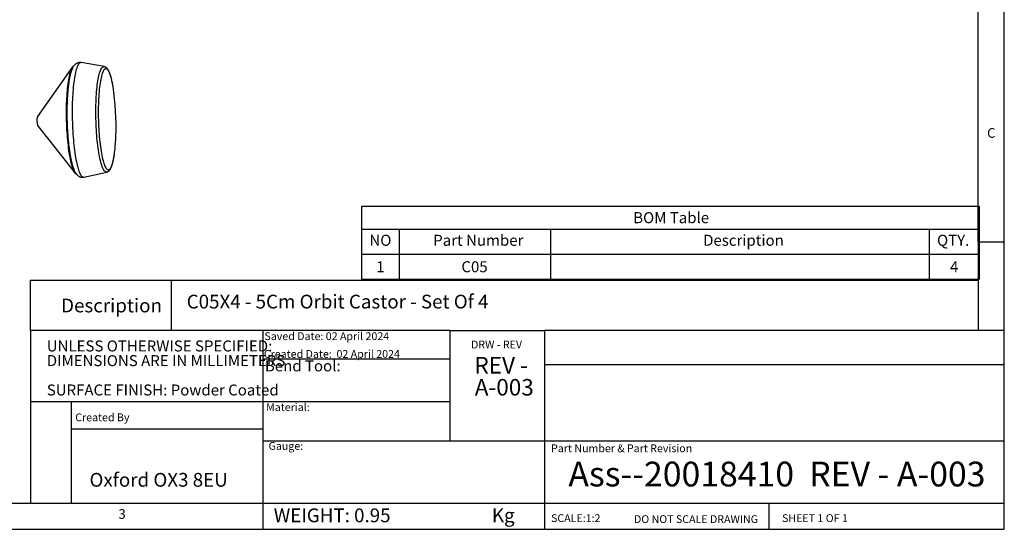
# Model space of a CAD drawing. Extents: x 5 to 292, y 5 to 205.
# Drawn here: x 103 to 292, y 5 to 103 of the extents above; entities that cross this region are included whole.
import ezdxf

# ---------------------------------------------------------------- set-up
doc = ezdxf.new("R2010")
doc.units = 0
doc.layers.get('0').update_dxf_attribs({"linetype": 'CONTINUOUS'})
doc.styles.add('SLDTEXTSTYLE0', font='TXT', dxfattribs={"width": 0.75})
doc.styles.add('SLDTEXTSTYLE1', font='TXT', dxfattribs={"width": 0.605})
doc.styles.add('SLDTEXTSTYLE2', font='TXT', dxfattribs={"width": 0.694444})
doc.styles.add('SLDTEXTSTYLE3', font='TXT', dxfattribs={"width": 0.6875})

# ---------------------------------------------------------------- blocks, each defined once
blk = doc.blocks.new('SW_TABLEANNOTATION_0')
at = {"color": 0, "linetype": 'CONTINUOUS'}
for p, q in [((0, 0), (0, -4.43)), ((0, 0), (7.23, 0)), ((7.23, 0), (36.3, 0)), ((36.3, 0), (109.11, 0)), ((109.11, 0), (118.69, 0)), ((118.69, 0), (118.69, -4.43)), ((0, -4.43), (0, -9.25)), ((0, -4.43), (7.23, -4.43)), ((7.23, -4.43), (7.23, -9.25)), ((7.23, -4.43), (36.3, -4.43)), ((36.3, -4.43), (36.3, -9.25)), ((36.3, -4.43), (109.11, -4.43)), ((109.11, -4.43), (109.11, -9.25)), ((109.11, -4.43), (118.69, -4.43)), ((118.69, -4.43), (118.69, -9.25)), ((0, -9.25), (7.23, -9.25)), ((0, -9.25), (0, -14.07)), ((7.23, -9.25), (36.3, -9.25)), ((7.23, -9.25), (7.23, -14.07)), ((36.3, -9.25), (109.11, -9.25)), ((36.3, -9.25), (36.3, -14.07)), ((109.11, -9.25), (118.69, -9.25)), ((109.11, -9.25), (109.11, -14.07)), ((118.69, -9.25), (118.69, -14.07)), ((0, -14.07), (7.23, -14.07)), ((7.23, -14.07), (36.3, -14.07)), ((36.3, -14.07), (109.11, -14.07)), ((109.11, -14.07), (118.69, -14.07))]:
    blk.add_line(p, q, dxfattribs=at)
at = {"color": 0, "linetype": 'CONTINUOUS', "attachment_point": 1, "style": 'SLDTEXTSTYLE1'}
for s, insert, char_height in [('BOM Table', (52.21, -1.17), 2.117), ('NO', (1.5, -5.52), 2.117), ('Part Number', (13.77, -5.52), 2.1167), ('Description', (65.65, -5.52), 2.1167), ('QTY.', (110.61, -5.52), 2.117), ('1', (2.83, -10.61), 2.12), ('C05', (19.18, -10.61), 2.117), ('4', (113.12, -10.61), 2.12)]:
    blk.add_mtext(s, dxfattribs=dict(at, insert=insert, char_height=char_height))

msp = doc.modelspace()

# ---------------------------------------------------------------- linework, layer by layer
at = {"color": 7, "linetype": 'CONTINUOUS'}
for p, q in [((292, 77.25), (292, 205)), ((287, 60.25), (287, 200)), ((118.9588, 93.9786), (114.5398, 94.7362)), ((112.9102, 93.9119), (106.1382, 84.3864)), ((106.1824, 82.6325), (113.4257, 73.4602)), ((121.2021, 80.1661), (121.221, 80.621)), ((121.2031, 80.1902), (121.2209, 80.6193)), ((292, 5), (292, 77.25)), ((115.0947, 72.7191), (119.47, 73.6983)), ((287, 60.25), (292, 60.25)), ((287, 60.25), (287, 43.25)), ((104.8, 43.25), (104.8, 52.8923)), ((104.8, 52.8923), (287, 52.8923)), ((131.9225, 43.25), (131.9225, 52.8923)), ((185.4, 43.25), (104.8, 43.25)), ((104.8, 43.25), (104.8, 10)), ((149.4549, 43.25), (149.4549, 39)), ((185.4, 43.25), (203.6, 43.25)), ((185.4, 43.25), (185.4, 22)), ((292, 43.25), (203.6, 43.25)), ((203.6, 43.25), (203.6, 22)), ((149.4549, 39), (149.4549, 29.5449)), ((149.4549, 37.7604), (185.4, 37.7604)), ((203.6, 36.7045), (292, 36.7045)), ((185.4, 29.5449), (104.8, 29.5449)), ((112.6, 29.5449), (112.6, 10)), ((149.4549, 29.5449), (149.4549, 10)), ((112.6, 24.3384), (149.4549, 24.3384)), ((149.4549, 22), (292, 22)), ((203.6, 22), (203.6, 5)), ((10, 10), (159.4, 10)), ((149.4549, 10), (149.4549, 5)), ((159.4, 10), (292, 10)), ((246.7208, 10), (246.7208, 5)), ((5, 5), (292, 5))]:
    msp.add_line(p, q, dxfattribs=at)
at = {"color": 7, "linetype": 'CONTINUOUS', "flags": 128}
for points in [[(114.5403, 94.7361), (114.5151, 94.7395), (114.4175, 94.7347), (114.3207, 94.7013), (114.2251, 94.6391), (114.1308, 94.5485), (114.0382, 94.4297), (113.9474, 94.283), (113.8587, 94.1087), (113.7723, 93.9073), (113.6885, 93.6793), (113.6075, 93.4254), (113.5294, 93.1462), (113.4546, 92.8424), (113.3831, 92.5149), (113.3152, 92.1644), (113.251, 91.7918), (113.1908, 91.3983), (113.1346, 90.9847), (113.0827, 90.5522), (113.0351, 90.1019), (112.992, 89.6349), (112.9535, 89.1525), (112.9196, 88.656), (112.8906, 88.1466), (112.8664, 87.6257), (112.8471, 87.0946), (112.8328, 86.5547), (112.8235, 86.0074), (112.8192, 85.4542), (112.82, 84.8965), (112.8258, 84.3357), (112.8366, 83.7733), (112.8524, 83.2108), (112.8732, 82.6497), (112.8989, 82.0913), (112.9294, 81.5373), (112.9647, 80.9889), (113.0046, 80.4477), (113.0491, 79.915), (113.098, 79.3922), (113.1513, 78.8808), (113.2087, 78.382), (113.2701, 77.8972), (113.3355, 77.4275), (113.4045, 76.9743), (113.477, 76.5387), (113.5528, 76.1219), (113.6318, 75.7249), (113.7137, 75.3488), (113.7983, 74.9945), (113.8854, 74.663), (113.9747, 74.3552), (114.0661, 74.0718), (114.1593, 73.8135), (114.254, 73.5812), (114.35, 73.3753), (114.4471, 73.1964), (114.5449, 73.045), (114.6433, 72.9214), (114.742, 72.8261), (114.8407, 72.7592), (114.9392, 72.7208), (115.0371, 72.7112), (115.0956, 72.7193)], [(113.6896, 73.2331), (113.6762, 73.2395), (113.5794, 73.302), (113.4826, 73.3932), (113.386, 73.5129), (113.29, 73.6607), (113.1948, 73.8363), (113.1007, 74.0392), (113.0079, 74.2687), (112.9166, 74.5244), (112.8272, 74.8054), (112.7399, 75.1109), (112.6549, 75.4402), (112.5724, 75.7924), (112.4927, 76.1663), (112.4161, 76.5612), (112.3426, 76.9757), (112.2726, 77.4088), (112.2062, 77.8593), (112.1435, 78.3259), (112.0849, 78.8074), (112.0304, 79.3024), (111.9801, 79.8096), (111.9343, 80.3275), (111.893, 80.8547), (111.8564, 81.3898), (111.8246, 81.9312), (111.7976, 82.4775), (111.7755, 83.0272), (111.7584, 83.5788), (111.7464, 84.1307), (111.7394, 84.6813), (111.7375, 85.2293), (111.7407, 85.773), (111.749, 86.311), (111.7624, 86.8417), (111.7807, 87.3637), (111.8041, 87.8756), (111.8323, 88.376), (111.8654, 88.8634), (111.9032, 89.3365), (111.9457, 89.7941), (111.9927, 90.2347), (112.044, 90.6573), (112.0996, 91.0607), (112.1593, 91.4437), (112.2229, 91.8053), (112.2903, 92.1444), (112.3612, 92.4602), (112.4355, 92.7518), (112.513, 93.0183), (112.5934, 93.2591), (112.6766, 93.4734), (112.7622, 93.6607), (112.8501, 93.8204), (112.94, 93.9521), (113.0317, 94.0555), (113.1249, 94.1303), (113.1788, 94.1601)], [(119.47, 73.6983), (119.423, 73.6915), (119.329, 73.6994), (119.2344, 73.7361), (119.1397, 73.8014), (119.0449, 73.8951), (118.9505, 74.017), (118.8567, 74.1668), (118.7637, 74.344), (118.6718, 74.5481), (118.5813, 74.7785), (118.4924, 75.0346), (118.4053, 75.3156), (118.3204, 75.6208), (118.2379, 75.9493), (118.1579, 76.3002), (118.0808, 76.6724), (118.0067, 77.0649), (117.9359, 77.4766), (117.8685, 77.9063), (117.8048, 78.3529), (117.7449, 78.815), (117.689, 79.2913), (117.6372, 79.7806), (117.5897, 80.2813), (117.5467, 80.7921), (117.5082, 81.3115), (117.4744, 81.8381), (117.4454, 82.3703), (117.4212, 82.9068), (117.4019, 83.4458), (117.3876, 83.986), (117.3783, 84.5257), (117.374, 85.0635), (117.3747, 85.5978), (117.3805, 86.1271), (117.3914, 86.6499), (117.4072, 87.1648), (117.428, 87.6702), (117.4537, 88.1647), (117.4841, 88.647), (117.5194, 89.1157), (117.5592, 89.5693), (117.6036, 90.0068), (117.6524, 90.4267), (117.7054, 90.828), (117.7626, 91.2094), (117.8236, 91.57), (117.8885, 91.9086), (117.9569, 92.2244), (118.0288, 92.5163), (118.1038, 92.7837), (118.1818, 93.0257), (118.2625, 93.2417), (118.3458, 93.431), (118.4314, 93.5931), (118.519, 93.7276), (118.6084, 93.834), (118.6994, 93.9121), (118.7917, 93.9616), (118.8849, 93.9824), (118.9588, 93.9786)], [(120.6796, 90.1612), (120.6793, 90.1624), (120.6078, 90.5581), (120.5331, 90.9337), (120.4555, 91.2882), (120.3751, 91.6205), (120.2923, 91.9296), (120.2072, 92.2145), (120.1202, 92.4745), (120.0314, 92.7087), (119.9412, 92.9165), (119.8498, 93.0972), (119.7575, 93.2504), (119.6645, 93.3754), (119.5712, 93.472), (119.4779, 93.5399), (119.3847, 93.5788), (119.292, 93.5888), (119.2, 93.5696), (119.1091, 93.5214), (119.0195, 93.4444), (118.9314, 93.3387), (118.8452, 93.2046), (118.7611, 93.0427), (118.6793, 92.8533), (118.6001, 92.637), (118.5237, 92.3945), (118.4503, 92.1265), (118.3803, 91.8338), (118.3137, 91.5172), (118.2507, 91.1778), (118.1917, 90.8164), (118.1367, 90.4343), (118.0858, 90.0325), (118.0394, 89.6123), (117.9974, 89.1748), (117.96, 88.7214), (117.9274, 88.2535), (117.8996, 87.7725), (117.8767, 87.2797), (117.8588, 86.7767), (117.8459, 86.2649), (117.8381, 85.7459), (117.8354, 85.2213), (117.8378, 84.6925), (117.8452, 84.1612), (117.8578, 83.629), (117.8754, 83.0975), (117.8979, 82.5681), (117.9254, 82.0426), (117.9577, 81.5225), (117.9948, 81.0093), (118.0365, 80.5046), (118.0827, 80.0098), (118.1332, 79.5265), (118.1879, 79.0561), (118.2468, 78.6), (118.3094, 78.1596), (118.3758, 77.7361), (118.4457, 77.3309), (118.5188, 76.9451), (118.595, 76.5799), (118.674, 76.2364), (118.7557, 75.9156), (118.8396, 75.6185), (118.9257, 75.3459), (119.0137, 75.0987), (119.1032, 74.8776), (119.194, 74.6833), (119.2859, 74.5163), (119.3786, 74.3772), (119.4717, 74.2663), (119.5651, 74.184), (119.6584, 74.1306), (119.7514, 74.1061), (119.8438, 74.1108), (119.9352, 74.1444), (120.0255, 74.2071), (120.1144, 74.2985), (120.2016, 74.4184), (120.2868, 74.5664), (120.3698, 74.7422), (120.4503, 74.9451), (120.5281, 75.1746), (120.603, 75.4299), (120.6748, 75.7104), (120.7431, 76.0152), (120.8079, 76.3433), (120.8689, 76.6938), (120.926, 77.0657), (120.9789, 77.4578), (120.9797, 77.4637)]]:
    msp.add_lwpolyline(points, dxfattribs=at)
at = {"color": 7, "linetype": 'CONTINUOUS'}
for centre, radius, start, end in [((71.6686, 82.5943), 49.5916, 357.719475, 8.776745), ((108.8514, 83.5773), 2.8312, 163.394753, 199.492939), ((86.5514, 81.6578), 34.6828, 353.054485, 357.535067)]:
    msp.add_arc(centre, radius, start, end, dxfattribs=at)
for points, knots in [([(114.5405, 94.7326), (114.5082, 94.7388), (114.4158, 94.7566), (114.2573, 94.7573), (114.0745, 94.7365), (113.9004, 94.6905), (113.7379, 94.624), (113.5876, 94.5393), (113.4487, 94.4383), (113.3194, 94.3211), (113.1971, 94.1856), (113.0789, 94.0273), (112.9623, 93.8391), (112.8467, 93.6148), (112.7354, 93.355), (112.6317, 93.0675), (112.5377, 92.7625), (112.4527, 92.4441), (112.3751, 92.1121), (112.3037, 91.7655), (112.2378, 91.4037), (112.1769, 91.0268), (112.1207, 90.6347), (112.0692, 90.2279), (112.0223, 89.807), (111.9799, 89.3726), (111.9419, 88.9254), (111.9085, 88.4665), (111.8796, 87.9967), (111.8553, 87.5171), (111.8355, 87.0286), (111.8204, 86.5323), (111.8098, 86.0295), (111.8039, 85.5213), (111.8026, 85.0088), (111.8059, 84.4932), (111.8138, 83.9758), (111.8263, 83.4578), (111.8433, 82.9404), (111.8648, 82.4249), (111.8908, 81.9124), (111.9213, 81.4042), (111.956, 80.9014), (111.995, 80.4053), (112.0383, 79.917), (112.0856, 79.4376), (112.137, 78.9681), (112.1923, 78.5097), (112.2515, 78.0633), (112.3145, 77.6299), (112.3812, 77.2103), (112.4516, 76.8053), (112.5256, 76.4155), (112.6034, 76.0417), (112.685, 75.6842), (112.7705, 75.3432), (112.8605, 75.0189), (112.9554, 74.7109), (113.0564, 74.4187), (113.1653, 74.1409), (113.2849, 73.8761), (113.4132, 73.6347), (113.5472, 73.4251), (113.6812, 73.2517), (113.8159, 73.1083), (113.9544, 72.9883), (114.0993, 72.8881), (114.2523, 72.8066), (114.4195, 72.7424), (114.5999, 72.6994), (114.7891, 72.6836), (114.9571, 72.6909), (115.0566, 72.7132), (115.097, 72.7223)], [0, 0, 0, 0, 0.00489609, 0.01402756, 0.02298847, 0.03188198, 0.04082966, 0.0499843, 0.05953146, 0.06970597, 0.08081049, 0.09323271, 0.10742659, 0.12370705, 0.14163765, 0.15976403, 0.17728847, 0.19425489, 0.21080801, 0.22706324, 0.24310088, 0.25897627, 0.27472821, 0.29038458, 0.30596583, 0.3214873, 0.3369607, 0.35239518, 0.36779795, 0.38317484, 0.39853059, 0.41386917, 0.42919392, 0.44450773, 0.45981311, 0.47511236, 0.49040754, 0.50570062, 0.52099351, 0.53628753, 0.55158452, 0.56688643, 0.58219538, 0.59751365, 0.6128438, 0.62818872, 0.64355179, 0.65893697, 0.67434901, 0.68979372, 0.70527823, 0.72081155, 0.73640511, 0.75207377, 0.76783709, 0.78372135, 0.79976259, 0.81601109, 0.83253823, 0.8494456, 0.86687112, 0.8849564, 0.90112201, 0.91504063, 0.92712724, 0.93792138, 0.9478172, 0.95710345, 0.96599239, 0.97559132, 0.98483833, 0.99385684, 1, 1, 1, 1]), ([(120.6771, 90.1776), (120.6576, 90.2886), (120.6156, 90.5289), (120.547, 90.8782), (120.4722, 91.2288), (120.3942, 91.5611), (120.3129, 91.875), (120.2284, 92.1699), (120.1404, 92.4457), (120.0483, 92.7022), (119.9515, 92.9398), (119.8484, 93.1588), (119.7368, 93.3597), (119.6195, 93.533), (119.4988, 93.6753), (119.3789, 93.7855), (119.2567, 93.8713), (119.1295, 93.9324), (119.0293, 93.9685), (118.9706, 93.9748), (118.9582, 93.9761)], [0, 0, 0, 0, 0.05265344, 0.11402372, 0.17555857, 0.23730082, 0.29930773, 0.36165707, 0.42445629, 0.4878558, 0.5520671, 0.61738047, 0.68414745, 0.7525603, 0.81139609, 0.86287219, 0.90852851, 0.95025407, 0.98956242, 1, 1, 1, 1]), ([(119.4696, 73.6993), (119.4737, 73.6998), (119.5247, 73.7071), (119.6166, 73.7437), (119.7408, 73.8068), (119.8558, 73.8919), (119.9654, 73.997), (120.0722, 74.1276), (120.1774, 74.2883), (120.2797, 74.481), (120.3767, 74.7023), (120.4667, 74.9461), (120.5497, 75.2083), (120.6267, 75.4886), (120.6985, 75.7869), (120.7657, 76.1034), (120.8285, 76.4375), (120.8868, 76.7898), (120.9368, 77.1252), (120.9655, 77.3507), (120.9777, 77.4464)], [0, 0, 0, 0, 0.00359048, 0.04431186, 0.0861616, 0.13060183, 0.17931172, 0.23408777, 0.29608533, 0.36399023, 0.43367855, 0.50202307, 0.56885578, 0.63450217, 0.69927868, 0.76341937, 0.82708908, 0.890404, 0.95344717, 1, 1, 1, 1])]:
    msp.add_open_spline(points, degree=3, knots=knots, dxfattribs=at)

# ---------------------------------------------------------------- block references
msp.add_blockref('SW_TABLEANNOTATION_0', (168.4557, 67.1577), dxfattribs=at)

# ---------------------------------------------------------------- texts
for s, insert, char_height, attachment_point, style in [('C', (288.6927, 82.1496), 1.8521, 1, 'SLDTEXTSTYLE0'), ('Description', (110.6987, 49.3615), 2.645833, 1, 'SLDTEXTSTYLE1'), ('C05X4 - 5Cm Orbit Castor - Set Of 4', (134.8336, 50.1112), 2.645833, 1, 'SLDTEXTSTYLE1'), ('Saved Date: 02 April 2024', (149.7801, 42.8895), 1.5, 1, 'SLDTEXTSTYLE0'), ('UNLESS OTHERWISE SPECIFIED:', (107.9405, 41.3157), 2.116667, 1, 'SLDTEXTSTYLE1'), ('DRW - REV', (189.4855, 41.2783), 1.5, 1, 'SLDTEXTSTYLE2'), ('DIMENSIONS ARE IN MILLIMETERS', (107.9405, 38.4935), 2.116667, 1, 'SLDTEXTSTYLE1'), ('Created Date:  02 April 2024', (149.6671, 39.4717), 1.5, 1, 'SLDTEXTSTYLE0'), ('REV -', (195.2872, 38.1357), 3.175, 2, 'SLDTEXTSTYLE1'), ('Bend Tool:', (149.8753, 37.4933), 2.11667, 1, 'SLDTEXTSTYLE1'), ('SURFACE FINISH: Powder Coated', (107.9405, 32.8491), 2.116667, 1, 'SLDTEXTSTYLE1'), ('A-003', (195.8818, 33.9024), 3.175, 2, 'SLDTEXTSTYLE1'), ('Material:', (150.1013, 29.2402), 1.5, 1, 'SLDTEXTSTYLE0'), ('Created By', (113.407, 27.2825), 1.5, 1, 'SLDTEXTSTYLE0'), ('Gauge:', (150.5664, 21.7825), 1.5, 1, 'SLDTEXTSTYLE0'), ('Part Number & Part Revision', (204.874, 21.331), 1.5, 1, 'SLDTEXTSTYLE0'), ('Ass--20018410  REV - A-003', (208.2016, 18.0087), 4.7625, 1, 'SLDTEXTSTYLE1'), ('Oxford OX3 8EU', (116.1496, 15.8417), 2.645833, 1, 'SLDTEXTSTYLE0'), ('3', (121.7137, 8.8701), 1.8521, 1, 'SLDTEXTSTYLE0'), ('WEIGHT: 0.95', (151.5699, 9.0068), 2.645833, 1, 'SLDTEXTSTYLE0'), ('Kg', (193.5079, 9.0148), 2.64583, 1, 'SLDTEXTSTYLE0'), ('SCALE:1:2', (204.874, 7.9001), 1.5, 1, 'SLDTEXTSTYLE0'), ('DO NOT SCALE DRAWING', (220.8099, 7.7072), 1.5, 1, 'SLDTEXTSTYLE0'), ('SHEET 1 OF 1', (249.2783, 7.9001), 1.5, 1, 'SLDTEXTSTYLE3')]:
    msp.add_mtext(s, dxfattribs=dict(at, insert=insert, char_height=char_height, attachment_point=attachment_point, style=style))

doc.saveas('drawing.dxf')
